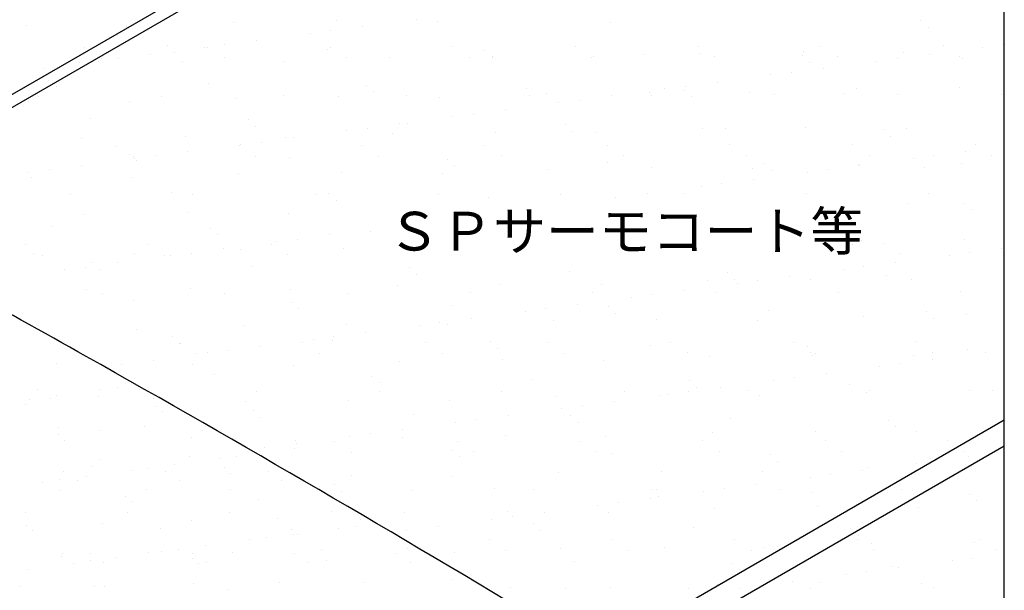
# Model space of a CAD drawing. Units: millimetres. Extents: x 0 to 4140, y 0 to 2865.
# Drawn here: x 2658 to 3420, y 1514 to 1956 of the extents above; entities that cross this region are included whole.
import ezdxf
from ezdxf.enums import TextEntityAlignment as Align

# ---------------------------------------------------------------- set-up
doc = ezdxf.new("R2010")
doc.units = ezdxf.units.MM
doc.header["$LTSCALE"] = 1.5
doc.layers.get('0').update_dxf_attribs({"plot": 0})
for name, color, linetype in [('BOUSUI', 1, 'Continuous'), ('HATCH', 9, 'Continuous'), ('MOJI', 7, 'Continuous')]:
    doc.layers.add(name, color=color, linetype=linetype)
doc.styles.add('MSゴシック', font='MS Gothic.ttf')

msp = doc.modelspace()

# ---------------------------------------------------------------- linework, layer by layer
msp.add_line((3420, 535.98), (3420, 2335.98))
at = {"layer": 'BOUSUI'}
for p, q in [((2109.6, 1584.92), (3410.48, 2335.98)), ((2118.26, 1579.92), (3420, 2331.47)), ((2666.81, 1211.21), (3420, 1646.07)), ((2679.8, 1198.71), (3420, 1626.07))]:
    msp.add_line(p, q, dxfattribs=at)
for centre, radius, start, end in [((279.91, -2588.71), 4924.95, 60.44179, 63.11991), ((-4024.01, -10265.97), 13726.29, 57.158452, 60.623221)]:
    msp.add_arc(centre, radius, start, end, dxfattribs=at)
at = {"layer": 'HATCH', "linetype": 'Continuous'}
for p, q in [((2663.09, 1951.45), (2663.09, 1951.45)), ((2741.06, 1951.07), (2741.06, 1951.07)), ((2823.38, 1954.04), (2823.38, 1954.04)), ((2903.17, 1955.06), (2903.17, 1955.06)), ((2965.04, 1955.97), (2965.04, 1955.97)), ((2981.14, 1954.68), (2981.14, 1954.68)), ((3115.26, 1953.63), (3115.26, 1953.63)), ((3355.37, 1955.04), (3355.37, 1955.04)), ((2883, 1945.17), (2883, 1945.17)), ((2898.86, 1947.26), (2898.86, 1947.26)), ((2923.64, 1950.52), (2923.64, 1950.52)), ((3360.98, 1949.89), (3360.98, 1949.89)), ((2772.29, 1935.77), (2772.29, 1935.77)), ((2816.82, 1936.46), (2816.82, 1936.46)), ((2841.6, 1939.72), (2841.6, 1939.72)), ((3277.9, 1935.51), (3277.9, 1935.51)), ((3372.82, 1935.68), (3372.82, 1935.68)), ((3419.23, 1936.85), (3419.23, 1936.85)), ((2708.39, 1934.48), (2708.39, 1934.48)), ((2759.55, 1928.92), (2759.55, 1928.92)), ((2777.9, 1930.62), (2777.9, 1930.62)), ((2800.95, 1934.37), (2800.95, 1934.37)), ((2803.31, 1934.65), (2803.31, 1934.65)), ((2896.05, 1933.07), (2896.05, 1933.07)), ((2898.22, 1934.82), (2898.22, 1934.82)), ((2993.14, 1934.99), (2993.14, 1934.99)), ((3018.01, 1932.03), (3018.01, 1932.03)), ((3088.06, 1935.17), (3088.06, 1935.17)), ((3141.77, 1929.33), (3141.77, 1929.33)), ((3182.98, 1935.34), (3182.98, 1935.34)), ((3184.46, 1930.09), (3184.46, 1930.09)), ((3263.74, 1928.28), (3263.74, 1928.28)), ((3264.24, 1931.11), (3264.24, 1931.11)), ((3342.22, 1930.73), (3342.22, 1930.73)), ((3361.97, 1929.31), (3361.97, 1929.31)), ((3403.37, 1934.76), (3403.37, 1934.76)), ((2704.3, 1922.87), (2704.3, 1922.87)), ((2718.91, 1923.57), (2718.91, 1923.57)), ((2721.24, 1926.29), (2721.24, 1926.29)), ((2734.77, 1925.65), (2734.77, 1925.65)), ((2784.09, 1923.89), (2784.09, 1923.89)), ((2816.16, 1926.46), (2816.16, 1926.46)), ((2862.06, 1923.51), (2862.06, 1923.51)), ((2911.08, 1926.63), (2911.08, 1926.63)), ((2944.38, 1926.48), (2944.38, 1926.48)), ((3006, 1926.81), (3006, 1926.81)), ((3023.63, 1926.88), (3023.63, 1926.88)), ((3024.17, 1927.5), (3024.17, 1927.5)), ((3100.92, 1926.98), (3100.92, 1926.98)), ((3102.14, 1927.12), (3102.14, 1927.12)), ((3195.83, 1927.15), (3195.83, 1927.15)), ((3269.36, 1923.14), (3269.36, 1923.14)), ((3290.75, 1927.32), (3290.75, 1927.32)), ((3321.32, 1923.96), (3321.32, 1923.96)), ((3337.19, 1926.05), (3337.19, 1926.05)), ((3385.67, 1927.5), (3385.67, 1927.5)), ((3387.5, 1925.59), (3387.5, 1925.59)), ((2677.5, 1918.12), (2677.5, 1918.12)), ((3239.28, 1913.16), (3239.28, 1913.16)), ((3255.14, 1915.25), (3255.14, 1915.25)), ((3279.92, 1918.51), (3279.92, 1918.51)), ((2680.66, 1909.02), (2680.66, 1909.02)), ((2804.42, 1906.32), (2804.42, 1906.32)), ((2926.39, 1905.28), (2926.39, 1905.28)), ((3197.88, 1907.71), (3197.88, 1907.71)), ((2686.28, 1903.87), (2686.28, 1903.87)), ((2932, 1900.13), (2932, 1900.13)), ((3050.15, 1902.58), (3050.15, 1902.58)), ((3052.27, 1897.33), (3052.27, 1897.33)), ((3065.38, 1898.92), (3065.38, 1898.92)), ((3145.17, 1899.94), (3145.17, 1899.94)), ((3147.19, 1897.5), (3147.19, 1897.5)), ((3157.23, 1902.36), (3157.23, 1902.36)), ((3172.11, 1901.53), (3172.11, 1901.53)), ((3173.1, 1904.44), (3173.1, 1904.44)), ((3223.14, 1899.56), (3223.14, 1899.56)), ((3242.11, 1897.67), (3242.11, 1897.67)), ((3295.87, 1898.84), (3295.87, 1898.84)), ((3305.46, 1902.53), (3305.46, 1902.53)), ((3337.03, 1897.84), (3337.03, 1897.84)), ((3385.24, 1903.55), (3385.24, 1903.55)), ((3417.84, 1897.79), (3417.84, 1897.79)), ((2665.01, 1892.72), (2665.01, 1892.72)), ((2672.59, 1896.64), (2672.59, 1896.64)), ((2742.98, 1892.34), (2742.98, 1892.34)), ((2767.51, 1896.81), (2767.51, 1896.81)), ((2825.3, 1895.31), (2825.3, 1895.31)), ((2862.43, 1896.98), (2862.43, 1896.98)), ((2905.09, 1896.33), (2905.09, 1896.33)), ((2957.35, 1897.15), (2957.35, 1897.15)), ((2983.06, 1895.95), (2983.06, 1895.95)), ((3075.19, 1891.55), (3075.19, 1891.55)), ((3091.05, 1893.64), (3091.05, 1893.64)), ((3115.83, 1896.91), (3115.83, 1896.91)), ((3177.73, 1896.38), (3177.73, 1896.38)), ((3009.01, 1882.84), (3009.01, 1882.84)), ((3033.79, 1886.1), (3033.79, 1886.1)), ((2712.79, 1879.57), (2712.79, 1879.57)), ((2834.76, 1878.52), (2834.76, 1878.52)), ((2951.74, 1875.3), (2951.74, 1875.3)), ((2958.52, 1875.83), (2958.52, 1875.83)), ((2993.14, 1880.75), (2993.14, 1880.75)), ((3080.49, 1874.78), (3080.49, 1874.78)), ((2840.38, 1873.38), (2840.38, 1873.38)), ((2911.1, 1869.95), (2911.1, 1869.95)), ((2926.96, 1872.04), (2926.96, 1872.04)), ((2946.3, 1867.75), (2946.3, 1867.75)), ((3026.09, 1868.77), (3026.09, 1868.77)), ((3086.1, 1869.63), (3086.1, 1869.63)), ((3104.06, 1868.39), (3104.06, 1868.39)), ((3186.38, 1871.36), (3186.38, 1871.36)), ((3204.25, 1872.09), (3204.25, 1872.09)), ((3266.16, 1872.38), (3266.16, 1872.38)), ((3326.21, 1871.04), (3326.21, 1871.04)), ((3344.14, 1872), (3344.14, 1872)), ((2706.22, 1864.14), (2706.22, 1864.14)), ((2786.01, 1865.16), (2786.01, 1865.16)), ((2844.92, 1861.24), (2844.92, 1861.24)), ((2863.98, 1864.78), (2863.98, 1864.78)), ((2869.7, 1864.5), (2869.7, 1864.5)), ((3302.52, 1859.19), (3302.52, 1859.19)), ((3331.83, 1865.89), (3331.83, 1865.89)), ((3397.44, 1859.36), (3397.44, 1859.36)), ((2733, 1858.15), (2733, 1858.15)), ((2743.13, 1851.77), (2743.13, 1851.77)), ((2787.65, 1853.7), (2787.65, 1853.7)), ((2827.92, 1858.32), (2827.92, 1858.32)), ((2829.05, 1859.15), (2829.05, 1859.15)), ((2922.84, 1858.5), (2922.84, 1858.5)), ((3017.76, 1858.67), (3017.76, 1858.67)), ((3112.68, 1858.84), (3112.68, 1858.84)), ((3207.6, 1859.01), (3207.6, 1859.01)), ((3390.07, 1854.09), (3390.07, 1854.09)), ((2745.86, 1849.96), (2745.86, 1849.96)), ((2747.01, 1848.35), (2747.01, 1848.35)), ((2748.75, 1846.62), (2748.75, 1846.62)), ((2762.87, 1850.44), (2762.87, 1850.44)), ((2840.77, 1850.14), (2840.77, 1850.14)), ((2866.89, 1849.08), (2866.89, 1849.08)), ((2935.69, 1850.31), (2935.69, 1850.31)), ((2988.86, 1848.03), (2988.86, 1848.03)), ((3030.61, 1850.48), (3030.61, 1850.48)), ((3112.62, 1845.33), (3112.62, 1845.33)), ((3125.53, 1850.65), (3125.53, 1850.65)), ((3220.45, 1850.83), (3220.45, 1850.83)), ((3234.58, 1844.29), (3234.58, 1844.29)), ((3315.37, 1851), (3315.37, 1851)), ((3349.43, 1848.74), (3349.43, 1848.74)), ((3365.29, 1850.83), (3365.29, 1850.83)), ((3387.16, 1844.82), (3387.16, 1844.82)), ((3410.29, 1851.17), (3410.29, 1851.17)), ((2664.96, 1837.55), (2664.96, 1837.55)), ((2680.83, 1839.64), (2680.83, 1839.64)), ((2705.61, 1842.9), (2705.61, 1842.9)), ((2827.22, 1836.58), (2827.22, 1836.58)), ((2907.01, 1837.6), (2907.01, 1837.6)), ((2984.98, 1837.22), (2984.98, 1837.22)), ((2994.48, 1842.88), (2994.48, 1842.88)), ((3067.3, 1840.19), (3067.3, 1840.19)), ((3147.09, 1841.21), (3147.09, 1841.21)), ((3225.06, 1840.83), (3225.06, 1840.83)), ((3240.2, 1839.14), (3240.2, 1839.14)), ((3267.38, 1837.94), (3267.38, 1837.94)), ((3283.25, 1840.03), (3283.25, 1840.03)), ((3307.38, 1843.8), (3307.38, 1843.8)), ((3308.03, 1843.29), (3308.03, 1843.29)), ((3358.35, 1841.59), (3358.35, 1841.59)), ((2666.93, 1833.99), (2666.93, 1833.99)), ((2744.9, 1833.61), (2744.9, 1833.61)), ((3201.2, 1829.23), (3201.2, 1829.23)), ((3225.98, 1832.49), (3225.98, 1832.49)), ((2775.27, 1822.33), (2775.27, 1822.33)), ((2897.23, 1821.28), (2897.23, 1821.28)), ((3143.94, 1821.69), (3143.94, 1821.69)), ((3171.8, 1821.17), (3171.8, 1821.17)), ((3185.34, 1827.14), (3185.34, 1827.14)), ((3266.72, 1821.35), (3266.72, 1821.35)), ((3361.64, 1821.52), (3361.64, 1821.52)), ((2697.21, 1820.31), (2697.21, 1820.31)), ((2792.13, 1820.48), (2792.13, 1820.48)), ((2887.05, 1820.66), (2887.05, 1820.66)), ((2902.85, 1816.13), (2902.85, 1816.13)), ((2981.97, 1820.83), (2981.97, 1820.83)), ((3020.99, 1818.58), (3020.99, 1818.58)), ((3076.88, 1821), (3076.88, 1821)), ((3119.16, 1818.43), (3119.16, 1818.43)), ((3388.68, 1813.79), (3388.68, 1813.79)), ((2787.93, 1806.43), (2787.93, 1806.43)), ((2865.9, 1806.05), (2865.9, 1806.05)), ((3346.06, 1813.27), (3346.06, 1813.27)), ((3394.3, 1808.64), (3394.3, 1808.64)), ((2708.14, 1805.41), (2708.14, 1805.41)), ((2683.64, 1795.57), (2683.64, 1795.57)), ((2805.6, 1794.53), (2805.6, 1794.53)), ((2929.37, 1791.83), (2929.37, 1791.83)), ((2811.22, 1789.38), (2811.22, 1789.38)), ((2857.16, 1783.93), (2857.16, 1783.93)), ((2873.02, 1786.02), (2873.02, 1786.02)), ((2897.8, 1789.28), (2897.8, 1789.28)), ((3309.3, 1785.07), (3309.3, 1785.07)), ((3389.08, 1786.09), (3389.08, 1786.09)), ((2662.7, 1781.65), (2662.7, 1781.65)), ((2757.62, 1781.83), (2757.62, 1781.83)), ((2815.76, 1778.48), (2815.76, 1778.48)), ((2829.14, 1777.85), (2829.14, 1777.85)), ((2852.54, 1782), (2852.54, 1782)), ((2908.93, 1778.87), (2908.93, 1778.87)), ((3302.68, 1781.89), (3302.68, 1781.89)), ((3327.13, 1782.86), (3327.13, 1782.86)), ((3393.39, 1775.61), (3393.39, 1775.61)), ((3418.17, 1778.87), (3418.17, 1778.87)), ((2668.85, 1775.26), (2668.85, 1775.26)), ((2675.55, 1773.47), (2675.55, 1773.47)), ((2713.98, 1767.78), (2713.98, 1767.78)), ((2746.82, 1774.88), (2746.82, 1774.88)), ((2770.47, 1773.64), (2770.47, 1773.64)), ((2775.11, 1773.13), (2775.11, 1773.13)), ((2790.98, 1775.22), (2790.98, 1775.22)), ((2865.39, 1773.81), (2865.39, 1773.81)), ((3336.13, 1768.07), (3336.13, 1768.07)), ((3339.99, 1774.67), (3339.99, 1774.67)), ((3377.53, 1773.52), (3377.53, 1773.52)), ((2693.06, 1762.33), (2693.06, 1762.33)), ((2708.93, 1764.42), (2708.93, 1764.42)), ((2719.6, 1762.63), (2719.6, 1762.63)), ((2733.71, 1767.68), (2733.71, 1767.68)), ((2837.74, 1765.08), (2837.74, 1765.08)), ((2959.7, 1764.03), (2959.7, 1764.03)), ((3083.47, 1761.34), (3083.47, 1761.34)), ((3205.43, 1760.29), (3205.43, 1760.29)), ((3295.48, 1762.72), (3295.48, 1762.72)), ((3311.35, 1764.81), (3311.35, 1764.81)), ((2965.32, 1758.88), (2965.32, 1758.88)), ((3190.22, 1753.9), (3190.22, 1753.9)), ((3211.05, 1755.14), (3211.05, 1755.14)), ((3229.3, 1754.01), (3229.3, 1754.01)), ((3254.08, 1757.27), (3254.08, 1757.27)), ((3270.01, 1754.92), (3270.01, 1754.92)), ((3329.19, 1757.59), (3329.19, 1757.59)), ((3347.98, 1754.54), (3347.98, 1754.54)), ((2710.06, 1746.68), (2710.06, 1746.68)), ((2789.85, 1747.7), (2789.85, 1747.7)), ((2867.82, 1747.32), (2867.82, 1747.32)), ((2950.14, 1750.29), (2950.14, 1750.29)), ((3029.93, 1751.31), (3029.93, 1751.31)), ((3107.9, 1750.93), (3107.9, 1750.93)), ((3172.04, 1746.47), (3172.04, 1746.47)), ((3213.44, 1751.92), (3213.44, 1751.92)), ((3291.34, 1745.02), (3291.34, 1745.02)), ((3386.26, 1745.19), (3386.26, 1745.19)), ((2721.83, 1743.99), (2721.83, 1743.99)), ((2746.11, 1738.33), (2746.11, 1738.33)), ((2816.74, 1744.16), (2816.74, 1744.16)), ((2868.08, 1737.28), (2868.08, 1737.28)), ((2911.66, 1744.33), (2911.66, 1744.33)), ((3006.58, 1744.5), (3006.58, 1744.5)), ((3101.5, 1744.68), (3101.5, 1744.68)), ((3131.39, 1741.12), (3131.39, 1741.12)), ((3147.26, 1743.21), (3147.26, 1743.21)), ((3196.42, 1744.85), (3196.42, 1744.85)), ((2873.7, 1732.13), (2873.7, 1732.13)), ((2991.84, 1734.59), (2991.84, 1734.59)), ((3049.35, 1730.32), (3049.35, 1730.32)), ((3065.21, 1732.41), (3065.21, 1732.41)), ((3089.99, 1735.67), (3089.99, 1735.67)), ((3113.8, 1733.54), (3113.8, 1733.54)), ((3237.57, 1730.84), (3237.57, 1730.84)), ((3359.53, 1729.8), (3359.53, 1729.8)), ((3007.95, 1724.87), (3007.95, 1724.87)), ((3071.14, 1722.73), (3071.14, 1722.73)), ((3119.42, 1728.39), (3119.42, 1728.39)), ((3150.93, 1723.75), (3150.93, 1723.75)), ((3228.9, 1723.37), (3228.9, 1723.37)), ((3311.22, 1726.34), (3311.22, 1726.34)), ((3365.15, 1724.65), (3365.15, 1724.65)), ((3391, 1727.36), (3391, 1727.36)), ((2748.74, 1716.16), (2748.74, 1716.16)), ((2831.06, 1719.12), (2831.06, 1719.12)), ((2910.85, 1720.14), (2910.85, 1720.14)), ((2967.3, 1719.52), (2967.3, 1719.52)), ((2983.17, 1721.6), (2983.17, 1721.6)), ((2988.82, 1719.76), (2988.82, 1719.76)), ((2776.45, 1710.53), (2776.45, 1710.53)), ((2885.26, 1708.71), (2885.26, 1708.71)), ((2900.21, 1707.83), (2900.21, 1707.83)), ((2901.12, 1710.8), (2901.12, 1710.8)), ((2925.9, 1714.07), (2925.9, 1714.07)), ((3022.18, 1706.79), (3022.18, 1706.79)), ((2782.07, 1705.38), (2782.07, 1705.38)), ((2782.24, 1705.5), (2782.24, 1705.5)), ((2819.08, 1700), (2819.08, 1700)), ((2843.86, 1703.26), (2843.86, 1703.26)), ((2877.15, 1705.67), (2877.15, 1705.67)), ((2972.07, 1705.85), (2972.07, 1705.85)), ((3027.8, 1701.64), (3027.8, 1701.64)), ((3066.99, 1706.02), (3066.99, 1706.02)), ((3145.94, 1704.09), (3145.94, 1704.09)), ((3161.91, 1706.19), (3161.91, 1706.19)), ((3256.83, 1706.36), (3256.83, 1706.36)), ((3267.9, 1703.04), (3267.9, 1703.04)), ((3351.75, 1706.54), (3351.75, 1706.54)), ((3391.67, 1700.35), (3391.67, 1700.35)), ((2761.81, 1692.46), (2761.81, 1692.46)), ((2795.09, 1697.31), (2795.09, 1697.31)), ((2803.21, 1697.91), (2803.21, 1697.91)), ((2890.01, 1697.49), (2890.01, 1697.49)), ((2952.06, 1691.56), (2952.06, 1691.56)), ((2984.93, 1697.66), (2984.93, 1697.66)), ((3031.85, 1692.58), (3031.85, 1692.58)), ((3079.85, 1697.83), (3079.85, 1697.83)), ((3109.82, 1692.2), (3109.82, 1692.2)), ((3174.77, 1698), (3174.77, 1698)), ((3192.14, 1695.17), (3192.14, 1695.17)), ((3269.68, 1698.18), (3269.68, 1698.18)), ((3271.93, 1696.19), (3271.93, 1696.19)), ((3273.52, 1697.9), (3273.52, 1697.9)), ((3349.9, 1695.81), (3349.9, 1695.81)), ((3364.23, 1692.86), (3364.23, 1692.86)), ((3364.6, 1698.35), (3364.6, 1698.35)), ((3405.63, 1698.31), (3405.63, 1698.31)), ((2686.67, 1689.45), (2686.67, 1689.45)), ((2737.03, 1689.2), (2737.03, 1689.2)), ((2791.77, 1688.97), (2791.77, 1688.97)), ((2869.74, 1688.6), (2869.74, 1688.6)), ((3323.59, 1687.5), (3323.59, 1687.5)), ((3339.45, 1689.59), (3339.45, 1689.59)), ((2808.59, 1681.08), (2808.59, 1681.08)), ((2930.55, 1680.04), (2930.55, 1680.04)), ((3054.31, 1677.34), (3054.31, 1677.34)), ((3176.28, 1676.29), (3176.28, 1676.29)), ((3241.54, 1676.7), (3241.54, 1676.7)), ((3257.41, 1678.79), (3257.41, 1678.79)), ((3282.19, 1682.05), (3282.19, 1682.05)), ((2671.53, 1669.52), (2671.53, 1669.52)), ((2720.86, 1669.54), (2720.86, 1669.54)), ((2734.08, 1671.28), (2734.08, 1671.28)), ((2750.63, 1669.66), (2750.63, 1669.66)), ((2936.17, 1674.89), (2936.17, 1674.89)), ((3181.89, 1671.14), (3181.89, 1671.14)), ((3200.14, 1671.25), (3200.14, 1671.25)), ((3300.04, 1673.6), (3300.04, 1673.6)), ((3315.96, 1668.7), (3315.96, 1668.7)), ((3410.88, 1668.87), (3410.88, 1668.87)), ((2665.71, 1662.28), (2665.71, 1662.28)), ((2682.24, 1662.69), (2682.24, 1662.69)), ((2686.36, 1665), (2686.36, 1665)), ((2718.9, 1664.01), (2718.9, 1664.01)), ((2761.34, 1662.84), (2761.34, 1662.84)), ((2841.36, 1667.83), (2841.36, 1667.83)), ((2912.77, 1661.41), (2912.77, 1661.41)), ((2936.28, 1668.01), (2936.28, 1668.01)), ((3031.2, 1668.18), (3031.2, 1668.18)), ((3073.06, 1664), (3073.06, 1664)), ((3126.12, 1668.35), (3126.12, 1668.35)), ((3152.85, 1665.02), (3152.85, 1665.02)), ((3159.5, 1665.9), (3159.5, 1665.9)), ((3175.36, 1667.99), (3175.36, 1667.99)), ((3221.04, 1668.52), (3221.04, 1668.52)), ((3230.82, 1664.64), (3230.82, 1664.64)), ((3313.14, 1667.61), (3313.14, 1667.61)), ((3392.92, 1668.63), (3392.92, 1668.63)), ((2662.62, 1657.71), (2662.62, 1657.71)), ((2764.26, 1656.84), (2764.26, 1656.84)), ((2832.98, 1660.39), (2832.98, 1660.39)), ((2990.74, 1661.04), (2990.74, 1661.04)), ((3077.45, 1655.1), (3077.45, 1655.1)), ((3093.32, 1657.19), (3093.32, 1657.19)), ((3118.1, 1660.45), (3118.1, 1660.45)), ((2768.94, 1652.55), (2768.94, 1652.55)), ((2838.92, 1653.28), (2838.92, 1653.28)), ((2844.54, 1648.14), (2844.54, 1648.14)), ((2962.69, 1650.59), (2962.69, 1650.59)), ((3011.27, 1646.39), (3011.27, 1646.39)), ((3036.05, 1649.65), (3036.05, 1649.65)), ((3084.65, 1649.54), (3084.65, 1649.54)), ((3208.41, 1646.85), (3208.41, 1646.85)), ((2688.27, 1640.51), (2688.27, 1640.51)), ((2754.76, 1641.36), (2754.76, 1641.36)), ((2799.9, 1638.27), (2799.9, 1638.27)), ((2954.01, 1638.85), (2954.01, 1638.85)), ((2995.41, 1644.3), (2995.41, 1644.3)), ((3090.27, 1644.39), (3090.27, 1644.39)), ((3330.38, 1645.8), (3330.38, 1645.8)), ((3335.99, 1640.65), (3335.99, 1640.65)), ((2687.9, 1634.54), (2687.9, 1634.54)), ((2720.8, 1638.13), (2720.8, 1638.13)), ((2791.04, 1632.3), (2791.04, 1632.3)), ((2913.36, 1633.5), (2913.36, 1633.5)), ((2929.23, 1635.59), (2929.23, 1635.59)), ((2953.98, 1632.83), (2953.98, 1632.83)), ((3033.77, 1633.85), (3033.77, 1633.85)), ((3111.74, 1633.48), (3111.74, 1633.48)), ((3194.06, 1636.44), (3194.06, 1636.44)), ((3273.85, 1637.46), (3273.85, 1637.46)), ((3351.82, 1637.08), (3351.82, 1637.08)), ((2692.58, 1630.25), (2692.58, 1630.25)), ((2847.18, 1624.78), (2847.18, 1624.78)), ((2871.06, 1623.84), (2871.06, 1623.84)), ((2871.66, 1629.87), (2871.66, 1629.87)), ((2871.96, 1628.05), (2871.96, 1628.05)), ((2901.77, 1629.35), (2901.77, 1629.35)), ((2996.69, 1629.52), (2996.69, 1629.52)), ((3091.61, 1629.69), (3091.61, 1629.69)), ((3186.53, 1629.87), (3186.53, 1629.87)), ((3281.45, 1630.04), (3281.45, 1630.04)), ((3376.37, 1630.21), (3376.37, 1630.21)), ((2789.1, 1617.54), (2789.1, 1617.54)), ((2812.65, 1615.86), (2812.65, 1615.86)), ((2825.87, 1617.6), (2825.87, 1617.6)), ((2914.62, 1621.16), (2914.62, 1621.16)), ((2993.02, 1622.79), (2993.02, 1622.79)), ((2998.64, 1617.64), (2998.64, 1617.64)), ((3009.54, 1621.33), (3009.54, 1621.33)), ((3104.46, 1621.51), (3104.46, 1621.51)), ((3116.79, 1620.09), (3116.79, 1620.09)), ((3199.38, 1621.68), (3199.38, 1621.68)), ((3238.75, 1619.05), (3238.75, 1619.05)), ((3294.3, 1621.85), (3294.3, 1621.85)), ((3362.51, 1616.35), (3362.51, 1616.35)), ((3389.22, 1622.02), (3389.22, 1622.02)), ((3392.33, 1617.64), (3392.33, 1617.64)), ((2714.68, 1610), (2714.68, 1610)), ((2720.5, 1615.07), (2720.5, 1615.07)), ((2757.5, 1608.6), (2757.5, 1608.6)), ((2778.15, 1611.32), (2778.15, 1611.32)), ((2816.32, 1609.13), (2816.32, 1609.13)), ((3244.37, 1613.9), (3244.37, 1613.9)), ((3315.06, 1608.88), (3315.06, 1608.88)), ((3351.69, 1612.29), (3351.69, 1612.29)), ((3367.55, 1614.38), (3367.55, 1614.38)), ((3394.84, 1609.9), (3394.84, 1609.9)), ((2692.04, 1605.91), (2692.04, 1605.91)), ((2709.77, 1602.32), (2709.77, 1602.32)), ((2744.27, 1606.86), (2744.27, 1606.86)), ((2771.14, 1606.06), (2771.14, 1606.06)), ((2821, 1604.84), (2821, 1604.84)), ((2850.24, 1606.2), (2850.24, 1606.2)), ((2914.69, 1602.68), (2914.69, 1602.68)), ((2992.66, 1602.31), (2992.66, 1602.31)), ((3074.98, 1605.27), (3074.98, 1605.27)), ((3154.77, 1606.29), (3154.77, 1606.29)), ((3232.74, 1605.92), (3232.74, 1605.92)), ((3269.64, 1601.49), (3269.64, 1601.49)), ((3285.51, 1603.57), (3285.51, 1603.57)), ((3310.29, 1606.84), (3310.29, 1606.84)), ((2675.9, 1597.86), (2675.9, 1597.86)), ((2689.12, 1599.6), (2689.12, 1599.6)), ((2702.75, 1599.09), (2702.75, 1599.09)), ((2781.85, 1599.23), (2781.85, 1599.23)), ((2860.95, 1599.38), (2860.95, 1599.38)), ((2901.4, 1596.04), (2901.4, 1596.04)), ((3025.16, 1593.34), (3025.16, 1593.34)), ((3203.46, 1592.77), (3203.46, 1592.77)), ((3228.24, 1596.03), (3228.24, 1596.03)), ((2689.87, 1591.57), (2689.87, 1591.57)), ((2739.96, 1586.84), (2739.96, 1586.84)), ((2756.36, 1592.42), (2756.36, 1592.42)), ((2821.33, 1592.11), (2821.33, 1592.11)), ((2907.01, 1590.89), (2907.01, 1590.89)), ((2960.9, 1591.68), (2960.9, 1591.68)), ((3055.82, 1591.85), (3055.82, 1591.85)), ((3146.2, 1585.23), (3146.2, 1585.23)), ((3147.12, 1592.3), (3147.12, 1592.3)), ((3150.73, 1592.03), (3150.73, 1592.03)), ((3152.74, 1587.15), (3152.74, 1587.15)), ((3187.6, 1590.68), (3187.6, 1590.68)), ((3245.65, 1592.2), (3245.65, 1592.2)), ((3270.88, 1589.6), (3270.88, 1589.6)), ((3340.57, 1592.37), (3340.57, 1592.37)), ((3392.85, 1588.55), (3392.85, 1588.55)), ((2744.65, 1582.55), (2744.65, 1582.55)), ((2843.1, 1584.59), (2843.1, 1584.59)), ((3105.55, 1579.88), (3105.55, 1579.88)), ((3121.42, 1581.97), (3121.42, 1581.97)), ((3195.98, 1577.71), (3195.98, 1577.71)), ((3275.77, 1578.73), (3275.77, 1578.73)), ((3353.74, 1578.36), (3353.74, 1578.36)), ((3398.47, 1583.4), (3398.47, 1583.4)), ((2662.21, 1574.38), (2662.21, 1574.38)), ((2741.31, 1574.52), (2741.31, 1574.52)), ((2820.41, 1574.67), (2820.41, 1574.67)), ((2899.51, 1574.81), (2899.51, 1574.81)), ((2955.9, 1574.1), (2955.9, 1574.1)), ((3035.69, 1575.12), (3035.69, 1575.12)), ((3039.37, 1571.17), (3039.37, 1571.17)), ((3064.15, 1574.43), (3064.15, 1574.43)), ((3113.66, 1574.75), (3113.66, 1574.75)), ((2663.61, 1564.55), (2663.61, 1564.55)), ((2722.1, 1566.13), (2722.1, 1566.13)), ((2766.74, 1562.3), (2766.74, 1562.3)), ((2790.7, 1568.6), (2790.7, 1568.6)), ((2857.19, 1569.45), (2857.19, 1569.45)), ((2904.44, 1562.18), (2904.44, 1562.18)), ((2917.66, 1563.92), (2917.66, 1563.92)), ((2922.17, 1569.14), (2922.17, 1569.14)), ((2933.53, 1566.59), (2933.53, 1566.59)), ((2982.11, 1563.63), (2982.11, 1563.63)), ((3023.51, 1569.08), (3023.51, 1569.08)), ((3055.5, 1565.54), (3055.5, 1565.54)), ((3179.26, 1562.85), (3179.26, 1562.85)), ((2668.29, 1560.26), (2668.29, 1560.26)), ((2849.29, 1554.92), (2849.29, 1554.92)), ((2868.38, 1561.43), (2868.38, 1561.43)), ((2869.94, 1557.64), (2869.94, 1557.64)), ((2873.06, 1557.14), (2873.06, 1557.14)), ((2957.33, 1560.37), (2957.33, 1560.37)), ((3061.11, 1560.4), (3061.11, 1560.4)), ((3301.22, 1561.8), (3301.22, 1561.8)), ((3306.84, 1556.65), (3306.84, 1556.65)), ((2801.56, 1548.64), (2801.56, 1548.64)), ((2836.06, 1553.18), (2836.06, 1553.18)), ((3021.31, 1553.2), (3021.31, 1553.2)), ((3116.23, 1553.37), (3116.23, 1553.37)), ((3156.69, 1547.56), (3156.69, 1547.56)), ((3211.14, 1553.54), (3211.14, 1553.54)), ((3234.66, 1547.19), (3234.66, 1547.19)), ((3306.06, 1553.71), (3306.06, 1553.71)), ((3316.98, 1550.15), (3316.98, 1550.15)), ((3396.76, 1551.17), (3396.76, 1551.17)), ((3400.98, 1553.89), (3400.98, 1553.89)), ((2690.39, 1540.01), (2690.39, 1540.01)), ((2691.47, 1542.63), (2691.47, 1542.63)), ((2712.55, 1542.31), (2712.55, 1542.31)), ((2733.19, 1539.64), (2733.19, 1539.64)), ((2757.96, 1543.48), (2757.96, 1543.48)), ((2767.69, 1544.18), (2767.69, 1544.18)), ((2780.91, 1545.92), (2780.91, 1545.92)), ((2791.65, 1542.45), (2791.65, 1542.45)), ((2822.93, 1543.16), (2822.93, 1543.16)), ((2870.75, 1542.6), (2870.75, 1542.6)), ((2891.54, 1545.64), (2891.54, 1545.64)), ((2949.85, 1542.74), (2949.85, 1542.74)), ((2958.02, 1546.48), (2958.02, 1546.48)), ((2994.58, 1543.58), (2994.58, 1543.58)), ((3034.16, 1545.01), (3034.16, 1545.01)), ((3076.9, 1546.54), (3076.9, 1546.54)), ((3129.08, 1545.18), (3129.08, 1545.18)), ((3224, 1545.35), (3224, 1545.35)), ((3318.92, 1545.53), (3318.92, 1545.53)), ((3395.66, 1539.16), (3395.66, 1539.16)), ((3413.84, 1545.7), (3413.84, 1545.7)), ((2699.32, 1535.18), (2699.32, 1535.18)), ((2712.54, 1536.92), (2712.54, 1536.92)), ((2723.26, 1535.49), (2723.26, 1535.49)), ((2792.02, 1539.13), (2792.02, 1539.13)), ((2796.71, 1534.84), (2796.71, 1534.84)), ((2802.36, 1535.63), (2802.36, 1535.63)), ((2881.46, 1535.77), (2881.46, 1535.77)), ((2895.16, 1536.89), (2895.16, 1536.89)), ((2960.56, 1535.92), (2960.56, 1535.92)), ((3087.63, 1536.1), (3087.63, 1536.1)), ((3209.6, 1535.05), (3209.6, 1535.05)), ((3333.36, 1532.35), (3333.36, 1532.35)), ((3338.39, 1531.62), (3338.39, 1531.62)), ((3379.79, 1537.07), (3379.79, 1537.07)), ((2664.82, 1530.63), (2664.82, 1530.63)), ((3215.21, 1529.9), (3215.21, 1529.9)), ((3297.75, 1526.27), (3297.75, 1526.27)), ((3313.61, 1528.36), (3313.61, 1528.36)), ((2658.73, 1517.5), (2658.73, 1517.5)), ((2715.67, 1516.84), (2715.67, 1516.84)), ((2723.7, 1517.19), (2723.7, 1517.19)), ((2792.3, 1519.66), (2792.3, 1519.66)), ((2858.79, 1520.51), (2858.79, 1520.51)), ((2923.77, 1520.2), (2923.77, 1520.2)), ((2992.37, 1522.67), (2992.37, 1522.67)), ((3037.61, 1516.39), (3037.61, 1516.39)), ((3197.9, 1518.98), (3197.9, 1518.98)), ((3231.57, 1517.55), (3231.57, 1517.55)), ((3256.35, 1520.82), (3256.35, 1520.82)), ((3277.69, 1520), (3277.69, 1520)), ((3355.66, 1519.63), (3355.66, 1519.63)), ((2818.8, 1514.59), (2818.8, 1514.59)), ((3080.43, 1515.53), (3080.43, 1515.53)), ((3115.58, 1516.02), (3115.58, 1516.02)), ((3175.35, 1515.7), (3175.35, 1515.7)), ((3215.7, 1515.47), (3215.7, 1515.47)), ((3270.27, 1515.87), (3270.27, 1515.87)), ((3365.19, 1516.05), (3365.19, 1516.05))]:
    msp.add_line(p, q, dxfattribs=at)

# ---------------------------------------------------------------- texts
at = {"layer": 'MOJI', "style": 'MSゴシック'}
msp.add_text('ＳＰサーモコート等', height=30, dxfattribs=at).set_placement((2942.55, 1792.23), align=Align.MIDDLE_LEFT)

doc.saveas('drawing.dxf')
